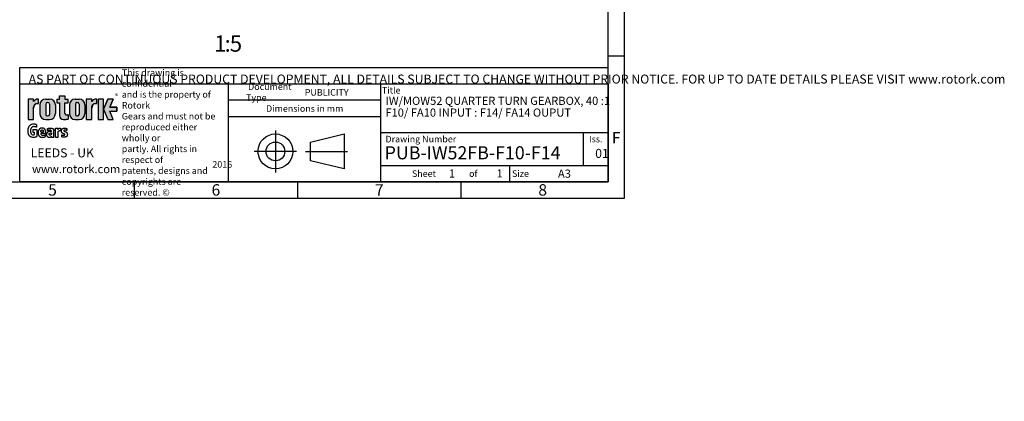
# Model space of a CAD drawing. Units: millimetres. Extents: x 11 to 530, y -59 to 292.
# Drawn here: x 229 to 530, y -57 to 60 of the extents above; entities that cross this region are included whole.
import ezdxf
from ezdxf.entities.mleader import LeaderData, LeaderLine
from ezdxf.enums import TextEntityAlignment as Align
from ezdxf.lldxf.tags import DXFTag
from ezdxf.math import Vec2, Vec3

# ---------------------------------------------------------------- set-up
doc = ezdxf.new("R2010")
doc.units = ezdxf.units.MM
doc.layers.add('Default', color=7, linetype='Continuous')
doc.styles.add('SEACAD_Arial', font='arial.ttf')
tags = doc.linetypes.add('CENTER2', pattern=[28.575000000000003, 19.05, -3.175, 3.175, -3.175]).pattern_tags.tags
tags[10:11] = [DXFTag(74, 4), DXFTag(75, 0), DXFTag(340, '0'), DXFTag(46, 0.0), DXFTag(50, 0.0), DXFTag(44, 0.0), DXFTag(45, 0.0)]
tags[8:9] = [DXFTag(74, 4), DXFTag(75, 0), DXFTag(340, '0'), DXFTag(46, 0.0), DXFTag(50, 0.0), DXFTag(44, 0.0), DXFTag(45, 0.0)]
tags[6:7] = [DXFTag(74, 4), DXFTag(75, 0), DXFTag(340, '0'), DXFTag(46, 0.0), DXFTag(50, 0.0), DXFTag(44, 0.0), DXFTag(45, 0.0)]
tags[4:5] = [DXFTag(74, 4), DXFTag(75, 0), DXFTag(340, '0'), DXFTag(46, 0.0), DXFTag(50, 0.0), DXFTag(44, 0.0), DXFTag(45, 0.0)]

# ---------------------------------------------------------------- blocks, each defined once
blk = doc.blocks.new('_DOT')
at = {"color": 0, "linetype": 'ByBlock', "lineweight": -2}
blk.add_line((-0.5, 0), (-1, 0), dxfattribs=at)
at = {"color": 0, "linetype": 'ByBlock', "const_width": 0.5}
blk.add_lwpolyline([(-0.25, 0, 1), (0.25, 0, 1)], format="xyb", close=True, dxfattribs=at)
blk = doc.blocks.new('A3_Frame_Publicity')
at = {"layer": 'Default', "color": 7, "linetype": 'Continuous'}
for p, q in [((400, 0), (400, 287)), ((395, 5), (395, 282)), ((400, 43.5), (395, 43.5)), ((215, 5), (215, 35)), ((215, 35), (395, 35)), ((5, 5), (395, 5)), ((250, 5), (250, 0)), ((300, 5), (300, 0)), ((350, 5), (350, 0)), ((0, 0), (400, 0))]:
    blk.add_line(p, q, dxfattribs=at)
at = {"layer": 'Default', "attachment_point": 5}
for s, insert, char_height, width in [('{\\fArial Narrow|b0||i0||c0|p34;\\C7;\\H3.5;\\W1.;F}', (397.5028709332, 18.5019137599), 3.5, 3), ('{\\fArial Narrow|b0||i0||c0|p34;\\C7;\\H2.5;\\W1.;A3}', (381.6619494389, 7.4928551274), 2.5, 9.9970627326), ('{\\fArial Narrow|b0||i0||c0|p34;\\C7;\\H3.5;\\W1.;5}', (225.0011511336, 2.5008141744), 3.5, 3), ('{\\fArial Narrow|b0||i0||c0|p34;\\C7;\\H3.5;\\W1.;6}', (275.0011511336, 2.5008141744), 3.5, 3), ('{\\fArial Narrow|b0||i0||c0|p34;\\C7;\\H3.5;\\W1.;7}', (325.0011511336, 2.5008141744), 3.5, 3), ('{\\fArial Narrow|b0||i0||c0|p34;\\C7;\\H3.5;\\W1.;8}', (375.009587062, 2.5008141744), 3.5, 9.9970627326)]:
    blk.add_mtext(s, dxfattribs=dict(at, insert=insert, char_height=char_height, width=width))
blk = doc.blocks.new('Disclaimer')
at = {"layer": 'Default', "color": 7, "linetype": 'Continuous'}
for p, q in [((0, 0), (0, 5)), ((0, 5), (180, 5))]:
    blk.add_line(p, q, dxfattribs=at)
ml = blk.add_multileader_mtext('Standard', dxfattribs=at)
ml.set_content('{\\pxsm0.9;\\fArial Narrow|b0||i0||c0|p34;\\W1.;AS PART OF CONTINUOUS PRODUCT DEVELOPMENT, ALL DETAILS SUBJECT TO CHANGE WITHOUT PRIOR NOTICE. FOR UP TO DATE DETAILS PLEASE VISIT www.rotork.com\\P}', color=256)
ml.set_leader_properties()
ml.set_arrow_properties(name='DOT')
ml.build(insert=Vec2(0, 0))
ml.multileader.update_dxf_attribs({"leader_type": 0, "dogleg_length": 0, "arrow_head_size": 2.75})
ctx = ml.context
ctx.base_point, ctx.char_height, ctx.arrow_head_size, ctx.landing_gap_size = Vec3(0.6941908799, 1.1832946465), 2.75, 2.75, 0.9625
ctx.mtext.insert = Vec3(2.6941908799, 2.8308171691)
blk = doc.blocks.new('title_block_publicity')
at = {"layer": 'Default', "linetype": 'Continuous'}
h = blk.add_hatch(color=7, dxfattribs=at)
edge = h.paths.add_edge_path()
edge.add_ellipse((-174.7437059938034, 22.51202262505225), major_axis=(5.383099975330664e-14, 1.43859639851744), ratio=0.7470588235293608, start_angle=0, end_angle=90.00000000000216)
edge.add_line((-175.8184221268135, 22.5120226250522), (-175.8184221268134, 19.07445088193714))
edge.add_line((-175.8184221268134, 19.07445088193714), (-177.5059221268134, 19.07445088193716))
edge.add_line((-177.5059221268134, 19.07445088193716), (-177.5059221268134, 25.34165378041929))
edge.add_line((-177.5059221268134, 25.34165378041929), (-175.8184221268134, 25.34165378041929))
edge.add_line((-175.8184221268134, 25.34165378041929), (-175.8184221268134, 24.53252868910863))
edge.add_arc((-174.4681141057502, 23.81036078768671), 1.531292992732588, 90, 151.8613641236014, ccw=False)
edge.add_line((-174.4681141057502, 25.34165378041929), (-174.2528907519563, 25.34165378041929))
edge.add_line((-174.2528907519563, 25.34165378041929), (-174.2528907519563, 23.95061902356968))
edge.add_line((-174.2528907519563, 23.95061902356968), (-174.7437059938034, 23.9506190235697))
h = blk.add_hatch(color=7, dxfattribs=at)
edge = h.paths.add_edge_path()
edge.add_arc((-170.8891407519563, 23.55701884771689), 1.78125, 0, 90.00000000000092)
edge.add_line((-170.8891407519563, 25.33826884771689), (-172.0966407519563, 25.33826884771691))
edge.add_arc((-172.0966407519563, 23.55701884771689), 1.78125, 90, 180)
edge.add_line((-173.8778907519563, 23.55701884771689), (-173.8778907519563, 20.85570088193717))
edge.add_arc((-172.0966407519563, 20.85570088193718), 1.78125, 180, 270)
edge.add_line((-172.0966407519563, 19.07445088193717), (-170.8891407519563, 19.07445088193716))
edge.add_arc((-170.8891407519563, 20.85570088193718), 1.78125, 270, 360)
edge.add_line((-169.1078907519563, 20.85570088193718), (-169.1078907519563, 23.5570188477169))
edge = h.paths.add_edge_path()
edge.add_line((-170.9360915671219, 20.65693639291898), (-170.9354131966776, 23.78125510646417))
edge.add_arc((-171.4178907519563, 23.78135986482704), 0.4824775780244153, 359.9875596037554, 450)
edge.add_line((-171.4178907519563, 24.26383744285146), (-171.5678907519563, 24.26383744285146))
edge.add_arc((-171.5678907519563, 23.78135986482704), 0.4824775780244153, 90, 180)
edge.add_line((-172.0503683299807, 23.78135986482704), (-172.0503683299808, 20.63135986482702))
edge.add_arc((-171.5678907519563, 20.63135986482702), 0.4824775780244153, 180, 270)
edge.add_line((-171.5678907519563, 20.14888228680261), (-171.4178907519563, 20.14888228680261))
edge.add_arc((-171.4178907519563, 20.63135986482702), 0.4824775780244153, 270, 363.0387201282174)
h = blk.add_hatch(color=7, dxfattribs=at)
edge = h.paths.add_edge_path()
edge.add_arc((-166.6579864423357, 20.30989188136416), 1.235440999426956, 180, 269.9999999999631)
edge.add_arc((-166.4607108815732, 25.88300188471469), 6.811408400932721, 268.3403376829533, 280.5442930918421)
edge.add_line((-165.214253207818, 19.18661273295284), (-165.214253207818, 20.57411273295276))
edge.add_arc((-166.4607108815727, 27.27050188471435), 6.811408400932379, 277.152857790878, 280.5442930918387, ccw=False)
edge.add_arc((-165.6471983838348, 22.04483870574664), 1.533126352420652, 260.7527490804617, 271.29403243339146, ccw=False)
edge.add_arc((-165.7885858186501, 20.93643140565072), 0.4181856403315436, 176.6071907992164, 255.4613194131075, ccw=False)
edge.add_line((-166.2060384896194, 20.96118008804181), (-166.2060384896195, 24.18569926255176))
edge.add_line((-166.2060384896195, 24.18569926255176), (-165.214253207818, 24.18569926255176))
edge.add_line((-165.214253207818, 24.18569926255176), (-165.2142532078181, 25.34165378041929))
edge.add_line((-165.2142532078181, 25.34165378041929), (-166.2060384896194, 25.34165378041929))
edge.add_line((-166.2060384896194, 25.34165378041929), (-166.2060384896194, 26.31820686505995))
edge.add_line((-166.2060384896194, 26.31820686505995), (-167.8934274417626, 26.31820686505995))
edge.add_line((-167.8934274417626, 26.31820686505995), (-167.8934274417626, 25.34165378041929))
edge.add_line((-167.8934274417626, 25.34165378041929), (-168.7328907519563, 25.34165378041929))
edge.add_line((-168.7328907519563, 25.34165378041929), (-168.7328907519563, 24.18569926255176))
edge.add_line((-168.7328907519563, 24.18569926255176), (-167.8934274417626, 24.18569926255176))
edge.add_line((-167.8934274417626, 24.18569926255176), (-167.8934274417626, 20.30989188136415))
h = blk.add_hatch(color=7, dxfattribs=at)
edge = h.paths.add_edge_path()
edge.add_arc((-161.850503207818, 23.55701884771689), 1.78125, 0, 90)
edge.add_line((-161.850503207818, 25.33826884771689), (-163.058003207818, 25.33826884771691))
edge.add_arc((-163.058003207818, 23.55701884771689), 1.78125, 90, 180)
edge.add_line((-164.839253207818, 23.55701884771689), (-164.839253207818, 20.85570088193717))
edge.add_arc((-163.058003207818, 20.85570088193718), 1.78125, 180, 270)
edge.add_line((-163.058003207818, 19.07445088193717), (-161.850503207818, 19.07445088193716))
edge.add_arc((-161.850503207818, 20.85570088193718), 1.78125, 270, 360)
edge.add_line((-160.069253207818, 20.85570088193718), (-160.069253207818, 23.5570188477169))
edge = h.paths.add_edge_path()
edge.add_line((-161.8974540229836, 20.65693639291845), (-161.8967756525393, 23.78125510646417))
edge.add_arc((-162.379253207818, 23.78135986482704), 0.4824775780244153, 359.9875596037554, 450)
edge.add_line((-162.379253207818, 24.26383744285146), (-162.529253207818, 24.26383744285146))
edge.add_arc((-162.529253207818, 23.78135986482704), 0.4824775780244153, 90, 180)
edge.add_line((-163.0117307858424, 23.78135986482704), (-163.0117307858424, 20.63135986482702))
edge.add_arc((-162.529253207818, 20.63135986482702), 0.4824775780244153, 180, 270)
edge.add_line((-162.529253207818, 20.14888228680261), (-162.379253207818, 20.14888228680261))
edge.add_arc((-162.379253207818, 20.63135986482702), 0.4824775780244153, 270, 363.0387201281235)
h = blk.add_hatch(color=7, dxfattribs=at)
edge = h.paths.add_edge_path()
edge.add_ellipse((-156.9304556563135, 22.51202262505225), major_axis=(-1.442201239496589e-14, 1.43859639851744), ratio=0.7470588235293608, start_angle=0, end_angle=90.0000000000002)
edge.add_line((-158.0051717893236, 22.51202262505223), (-158.0051717893236, 19.07445088193716))
edge.add_line((-158.0051717893236, 19.07445088193716), (-159.694253207818, 19.07445088193716))
edge.add_line((-159.694253207818, 19.07445088193716), (-159.694253207818, 25.34165378041928))
edge.add_line((-159.694253207818, 25.34165378041928), (-158.0051717893235, 25.34165378041926))
edge.add_line((-158.0051717893235, 25.34165378041926), (-158.0051717893235, 24.53252868910866))
edge.add_arc((-156.6548637682603, 23.81036078768671), 1.531292992732588, 90, 151.8613641235997, ccw=False)
edge.add_line((-156.6548637682603, 25.34165378041929), (-156.4396404144664, 25.34165378041929))
edge.add_line((-156.4396404144664, 25.34165378041929), (-156.4396404144664, 23.9506190235697))
edge.add_line((-156.4396404144664, 23.9506190235697), (-156.9304556563136, 23.9506190235697))
for points in [[(-154.3771404144664, 25.34165378041929), (-156.0646404144664, 25.34165378041926), (-156.0646404144665, 19.07445088193716), (-154.3771404144664, 19.07445088193714)], [(-152.5143915825615, 21.57930108170859), (-150.3016814407845, 21.57930108170859), (-150.3016814407844, 22.83680358064785), (-152.5143915825615, 22.83680358064788), (-151.4923572686852, 25.3416537804193), (-153.1071345407652, 25.34165378041929), (-154.3771404144664, 22.20805233117824), (-153.1071345407652, 19.07445088193719), (-151.4923572686852, 19.07445088193719)]]:
    blk.add_hatch(color=7, dxfattribs=at).paths.add_polyline_path(points)
at = {"color": 7, "linetype": 'Continuous'}
for p, q in [((-175.8184221268, 25.3416537804), (-177.5059221268, 25.3416537804)), ((-177.5059221268, 25.3416537804), (-177.5059221268, 19.0744508819)), ((-175.8184221268, 24.5325286891), (-175.8184221268, 25.3416537804)), ((-174.4681141058, 25.3416537804), (-174.252890752, 25.3416537804)), ((-174.252890752, 23.9506190236), (-174.252890752, 25.3416537804)), ((-172.096640752, 25.3382688477), (-170.889140752, 25.3382688477)), ((-171.567890752, 24.2638374429), (-171.417890752, 24.2638374429)), ((-168.732890752, 25.3416537804), (-167.8934274418, 25.3416537804)), ((-168.732890752, 25.3416537804), (-168.732890752, 24.1856992626)), ((-168.732890752, 24.1856992626), (-167.8934274418, 24.1856992626)), ((-167.8934274418, 25.3416537804), (-167.8934274418, 26.3182068651)), ((-167.8934274418, 26.3182068651), (-166.2060384896, 26.3182068651)), ((-167.8934274418, 24.1856992626), (-167.8934274418, 20.3098918814)), ((-166.2060384896, 26.3182068651), (-166.2060384896, 25.3416537804)), ((-166.2060384896, 25.3416537804), (-165.2142532078, 25.3416537804)), ((-166.2060384896, 24.1856992626), (-165.2142532078, 24.1856992626)), ((-166.2060384896, 20.9116827233), (-166.2060384896, 24.1856992626)), ((-165.2142532078, 24.1856992626), (-165.2142532078, 25.3416537804)), ((-163.0580032078, 25.3382688477), (-161.8505032078, 25.3382688477)), ((-162.5292532078, 24.2638374429), (-162.3792532078, 24.2638374429)), ((-158.0067532078, 25.3416537804), (-159.6942532078, 25.3416537804)), ((-159.6942532078, 25.3416537804), (-159.6942532078, 19.0744508819)), ((-158.0051717893, 24.5325286891), (-158.0051717893, 25.3416537804)), ((-156.6548637683, 25.3416537804), (-156.4396404145, 25.3416537804)), ((-156.4396404145, 23.9506190236), (-156.4396404145, 25.3416537804)), ((-154.3771404145, 25.3416537804), (-156.0646404145, 25.3416537804)), ((-156.0646404145, 25.3416537804), (-156.0646404145, 19.0744508819)), ((-154.3771404145, 22.2080523312), (-153.1071345408, 25.3416537804)), ((-154.3771404145, 19.0744508819), (-154.3771404145, 25.3416537804)), ((-151.4923572687, 25.3416537804), (-153.1071345408, 25.3416537804)), ((-151.4923572687, 25.3416537804), (-152.5143915826, 22.8368035806)), ((-175.8184221268, 19.0744508819), (-175.8184221268, 22.5120226251)), ((-174.7437059938, 23.9506190236), (-174.252890752, 23.9506190236)), ((-173.877890752, 23.5570188477), (-173.877890752, 20.8557008819)), ((-172.05036833, 23.7813598648), (-172.05036833, 20.6313598648)), ((-170.9354131739, 23.7813598648), (-170.936099658, 20.6196726606)), ((-169.107890752, 23.5570188477), (-169.107890752, 20.8557008819)), ((-164.8392532078, 23.5570188477), (-164.8392532078, 20.8557008819)), ((-163.0117307858, 23.7813598648), (-163.0117307858, 20.6313598648)), ((-161.8967756298, 23.7813598648), (-161.8974621139, 20.6196726606)), ((-160.0692532078, 23.5570188477), (-160.0692532078, 20.8557008819)), ((-158.0051717893, 19.0744508819), (-158.0051717893, 22.5120226251)), ((-156.9304556563, 23.9506190236), (-156.4396404145, 23.9506190236)), ((-154.3771404145, 22.2080523312), (-153.1071345408, 19.0744508819)), ((-152.5143915826, 22.8368035806), (-150.3016814408, 22.8368035806)), ((-152.5143915826, 21.5793010817), (-150.3016814408, 21.5793010817)), ((-152.5143915826, 21.5793010817), (-150.3016814408, 21.5793010817)), ((-151.4923572687, 19.0744508819), (-152.5143915826, 21.5793010817)), ((-150.3016814408, 22.8368035806), (-150.3016814408, 21.5793010817)), ((-177.5059221268, 19.0744508819), (-175.8184221268, 19.0744508819)), ((-172.096640752, 19.0744508819), (-170.889140752, 19.0744508819)), ((-171.567890752, 20.1488822868), (-171.417890752, 20.1488822868)), ((-165.2142532078, 20.574112733), (-165.2142532078, 19.1845589309)), ((-163.0580032078, 19.0744508819), (-161.8505032078, 19.0744508819)), ((-162.5292532078, 20.1488822868), (-162.3792532078, 20.1488822868)), ((-159.6942532078, 19.0744508819), (-158.0067532078, 19.0744508819)), ((-156.0646404145, 19.0744508819), (-154.3771404145, 19.0744508819)), ((-153.1071345408, 19.0744508819), (-151.4923572687, 19.0744508819))]:
    blk.add_line(p, q, dxfattribs=at)
for centre, radius, start, end in [((-174.4681141058, 23.8103607877), 1.531292992732588, 90, 151.8613641236), ((-172.096640752, 23.5570188477), 1.78125, 90, 180), ((-171.567890752, 23.7813598648), 0.4824775780244153, 90, 180), ((-171.417890752, 23.7813598648), 0.4824775780244153, 0, 90), ((-170.889140752, 23.5570188477), 1.78125, 0, 90), ((-163.0580032078, 23.5570188477), 1.78125, 90, 180), ((-162.5292532078, 23.7813598648), 0.4824775780244153, 90, 180), ((-162.3792532078, 23.7813598648), 0.4824775780244153, 0, 90), ((-161.8505032078, 23.5570188477), 1.78125, 0, 90), ((-156.6548637683, 23.8103607877), 1.531292992732588, 90, 151.8613641236), ((-172.096640752, 20.8557008819), 1.78125, 180, 270), ((-171.567890752, 20.6313598648), 0.4824775780244153, 180, 270), ((-171.417890752, 20.6313598648), 0.4824775780244153, 270, 0), ((-170.889140752, 20.8557008819), 1.78125, 270, 0), ((-166.6579864423, 20.3098918814), 1.235440999426956, 180, 270), ((-166.4607108816, 25.8830018847), 6.811408400932721, 268.340337683, 280.5442930918), ((-165.7885858187, 20.9364314057), 0.4181856403315436, 176.6071907992, 255.4613194131), ((-165.6471983838, 22.0448387057), 1.533126352420481, 260.7527490805, 271.2940324334), ((-166.4607108816, 27.2705018847), 6.811408400932721, 277.1528577909, 280.5442930918), ((-163.0580032078, 20.8557008819), 1.78125, 180, 270), ((-162.5292532078, 20.6313598648), 0.4824775780244153, 180, 270), ((-162.3792532078, 20.6313598648), 0.4824775780244153, 270, 0), ((-161.8505032078, 20.8557008819), 1.78125, 270, 0)]:
    blk.add_arc(centre, radius, start, end, dxfattribs=at)
for centre, major_axis, start_param, end_param in [((-174.7437059938, 22.5120226251), (5.383099975330664e-14, 1.43859639851744), 5.01e-14, 1.570796326794925), ((-156.9304556563, 22.5120226251), (-1.442201239496589e-14, 1.43859639851744), 3.95e-14, 1.570796326794889)]:
    blk.add_ellipse(centre, major_axis=major_axis, ratio=0.7470588235, start_param=start_param, end_param=end_param, dxfattribs=at)
at = {"layer": 'Default', "color": 7, "linetype": 'Continuous'}
for p, q in [((-180, 0), (-180, 30)), ((-180, 30), (0, 30)), ((-116.1127221686, 0), (-116.1127221686, 30)), ((-69.5652927899, 0), (-69.5652927899, 30)), ((0, 30), (0, 0)), ((-69.5652927899, 25), (-116.1127221686, 25)), ((-69.5652927899, 19.8588133286), (-116.1127221686, 19.8588133286)), ((-176.0530155641, 15.9615760048), (-174.7895759118, 15.9615760048)), ((-176.0530155641, 15.9615760048), (-176.0530155641, 15.2298265042)), ((-176.0530155641, 15.2298265042), (-175.5883026111, 15.2298265042)), ((-175.5883026111, 15.2298265042), (-175.5863925304, 14.4592584019)), ((-174.8564397761, 17.4198194856), (-174.8761195204, 16.7137793784)), ((-174.7895759118, 15.9615760048), (-174.7913163466, 13.8805757479)), ((-173.5985492521, 15.2984446914), (-172.8112336759, 15.2984446914)), ((-171.5344124274, 15.6278677564), (-171.5472138217, 16.2651548165)), ((-169.5619345284, 13.6435122068), (-169.5619345284, 15.7341492371)), ((-169.099472197, 16.4183250931), (-168.3674142978, 16.4183250931)), ((-169.099472197, 13.6435122068), (-169.099472197, 16.4183250931)), ((-168.3674142978, 16.4183250931), (-168.3674142978, 15.995170238)), ((-168.2404678413, 13.6435122068), (-168.2404678413, 15.3562064069)), ((-167.5117902302, 16.438680548), (-167.5117902302, 15.6118808733)), ((-165.5872455719, 16.3046724638), (-165.6161597117, 15.6994252444)), ((-172.076493367, 14.7632702027), (-173.5985492521, 14.7632702027)), ((-172.1994570783, 14.4475279536), (-172.2072684273, 13.7629526332)), ((-170.2913795386, 13.6435122068), (-170.2913795386, 13.9398028869)), ((-170.2913795386, 13.6435122068), (-169.5619345284, 13.6435122068)), ((-169.0571567115, 13.6435122068), (-168.2404678413, 13.6435122068)), ((-167.248807963, 14.4062407782), (-167.2776535553, 13.7966372605)), ((-91.0823766829, 12.1740566617), (-80.7940590826, 14.6344259561)), ((-91.0823766829, 6.4090826841), (-91.0823766829, 12.1740566617)), ((-80.7940590826, 14.6344259561), (-80.7940590826, 3.9487133897)), ((0, 15), (-69.5652927899, 15)), ((-7.5, 5), (-7.5, 15)), ((-80.7940590826, 3.9487133897), (-91.0823766829, 6.4090826841)), ((-69.5652927899, 5), (0, 5)), ((-30, 0), (-30, 5)), ((0, 0), (-180, 0))]:
    blk.add_line(p, q, dxfattribs=at)
at = {"layer": 'Default', "color": 7, "linetype": 'CENTER2'}
for p, q in [((-101.782190361, 15.7302551653), (-101.782190361, 2.8528841805)), ((-95.2993416061, 9.2915696729), (-108.265039116, 9.2915696729)), ((-92.537443229, 9.2915696729), (-79.7182507757, 9.2915696729))]:
    blk.add_line(p, q, dxfattribs=at)
at = {"layer": 'Default', "color": 7, "linetype": 'Continuous'}
for points in [[(-175.8184221268, 22.5120226251), (-175.8004801369, 22.7737940169), (-175.7429644812, 23.0415623485), (-175.643238573, 23.2992366055), (-175.5036450593, 23.5292638938), (-175.3318011439, 23.7161213531), (-175.2373173028, 23.7899047981), (-175.1393033166, 23.8496127263), (-174.9392646218, 23.9266021867), (-174.7437059938, 23.9506190236), (-174.7437059938, 23.9506190236), (-174.252890752, 23.9506190236), (-174.252890752, 25.3416537804), (-174.4681141058, 25.3416537804, 0.2766732169), (-175.8184221268, 24.5325286891), (-175.8184221268, 25.3416537804), (-177.5059221268, 25.3416537804), (-177.5059221268, 19.0744508819), (-175.8184221268, 19.0744508819), (-175.8184221268, 22.5120226251, 0.2766732169)], [(-158.0051717893, 22.5120226251), (-157.9872297994, 22.7737940169), (-157.9297141437, 23.0415623485), (-157.8299882355, 23.2992366055), (-157.6903947218, 23.5292638938), (-157.5185508064, 23.7161213531), (-157.4240669653, 23.7899047981), (-157.3260529792, 23.8496127263), (-157.1260142844, 23.9266021867), (-156.9304556563, 23.9506190236), (-156.9304556563, 23.9506190236), (-156.4396404145, 23.9506190236), (-156.4396404145, 25.3416537804), (-156.6548637683, 25.3416537804, 0.2766732169), (-158.0051717893, 24.5325286891), (-158.0051717893, 25.3416537804), (-159.6942532078, 25.3416537804), (-159.6942532078, 19.0744508819), (-158.0051717893, 19.0744508819), (-158.0051717893, 22.5120226251, 0.2766732169)]]:
    blk.add_lwpolyline(points, format="xyb", close=True, dxfattribs=at)
at = {"layer": 'Default', "color": 7, "linetype": 'Continuous', "const_width": 0.00013}
for points in [[(-169.107890752, 23.5570188477, 0.4142135624), (-170.889140752, 25.3382688477), (-172.096640752, 25.3382688477, 0.4142135624), (-173.877890752, 23.5570188477), (-173.877890752, 20.8557008819, 0.4142135624), (-172.096640752, 19.0744508819), (-170.889140752, 19.0744508819, 0.4142135624), (-169.107890752, 20.8557008819), (-169.107890752, 23.5570188477)], [(-170.9360915671, 20.6569363929, -0.4298340543), (-171.417890752, 20.1488822868), (-171.567890752, 20.1488822868, -0.4142135624), (-172.05036833, 20.6313598648), (-172.05036833, 23.7813598648, -0.4142135624), (-171.567890752, 24.2638374429), (-171.417890752, 24.2638374429, -0.4143407575), (-170.9354132194, 23.7811503481), (-170.9360915671, 20.6569363929)], [(-167.8934274418, 20.3098918814, 0.4142135624), (-166.6579864423, 19.0744508819, 0.0533001887), (-165.2142532078, 19.186612733), (-165.2142532078, 20.574112733, -0.0147990083), (-165.6125754747, 20.5121033513, -0.0460274878), (-165.8935644432, 20.5316367439, -0.3583183192), (-166.2060384896, 20.961180088), (-166.2060384896, 24.1856992626), (-165.2142532078, 24.1856992626), (-165.2142532078, 25.3416537804), (-166.2060384896, 25.3416537804), (-166.2060384896, 26.3182068651), (-167.8934274418, 26.3182068651), (-167.8934274418, 25.3416537804), (-168.732890752, 25.3416537804), (-168.732890752, 24.1856992626), (-167.8934274418, 24.1856992626), (-167.8934274418, 20.3098918814)], [(-160.0692532078, 23.5570188477, 0.4142135624), (-161.8505032078, 25.3382688477), (-163.0580032078, 25.3382688477, 0.4142135624), (-164.8392532078, 23.5570188477), (-164.8392532078, 20.8557008819, 0.4142135624), (-163.0580032078, 19.0744508819), (-161.8505032078, 19.0744508819, 0.4142135624), (-160.0692532078, 20.8557008819), (-160.0692532078, 23.5570188477)], [(-161.897454023, 20.6569363929, -0.4298340543), (-162.3792532078, 20.1488822868), (-162.5292532078, 20.1488822868, -0.4142135624), (-163.0117307858, 20.6313598648), (-163.0117307858, 23.7813598648, -0.4142135624), (-162.5292532078, 24.2638374429), (-162.3792532078, 24.2638374429, -0.4143407575), (-161.8967756753, 23.7811503481), (-161.897454023, 20.6569363929)]]:
    blk.add_lwpolyline(points, format="xyb", close=True, dxfattribs=at)
at = {"layer": 'Default', "color": 7, "linetype": 'Continuous'}
for points in [[(-154.3771404145, 25.3416537804), (-156.0646404145, 25.3416537804), (-156.0646404145, 19.0744508819), (-154.3771404145, 19.0744508819), (-154.3771404145, 25.3416537804)], [(-152.5143915826, 21.5793010817), (-150.3016814408, 21.5793010817), (-150.3016814408, 22.8368035806), (-152.5143915826, 22.8368035806), (-151.4923572687, 25.3416537804), (-153.1071345408, 25.3416537804), (-154.3771404145, 22.2080523312), (-153.1071345408, 19.0744508819), (-151.4923572687, 19.0744508819), (-152.5143915826, 21.5793010817)]]:
    blk.add_lwpolyline(points, close=True, dxfattribs=at)
for radius in [5.342856283202465, 2.882486988778257]:
    blk.add_circle((-101.782190361, 9.2915696729), radius, dxfattribs=at)
for points, knots in [([(-174.856439776082, 17.41981948564622), (-174.97362809807, 17.47666120639756), (-175.1998051785214, 17.55547156879121), (-175.3890861821087, 17.59770584164393), (-175.7762536658203, 17.66795892576431), (-176.3636717578323, 17.5518622100243), (-176.6229877656052, 17.44947218113382), (-176.7422268613759, 17.38588699099516), (-176.9219974422848, 17.26333525377516), (-177.0996183583944, 17.09541686786894), (-177.2972361564168, 16.84640930651777), (-177.3719613855949, 16.68455793313777), (-177.4582207082623, 16.42913599969774), (-177.568147757911, 16.12793286404478), (-177.6058683947344, 15.59046757577157), (-177.5471024337399, 15.0986207460604), (-177.4482390616478, 14.72877850788184), (-177.3532368174579, 14.42300285587105), (-177.273818855996, 14.32271771474603), (-177.1042288506415, 14.09620307278009), (-176.9456721749161, 13.96099121921437), (-176.8090204053647, 13.84735006076753), (-176.6642121360656, 13.7859084834574), (-176.3037902320287, 13.64959785122405), (-175.7154372350534, 13.63116730987797), (-175.2676403356916, 13.67472821025934), (-175.0162202539627, 13.78193092931769), (-174.8976229507962, 13.8231270646454), (-174.7913163466393, 13.88057574785948)], [0, 0, 0, 0, 0.0191576857917881, 0.0533971447594106, 0.1138772742654149, 0.1803706939460574, 0.206264772070759, 0.240510697305182, 0.2704280478768339, 0.2929322295226058, 0.3159101314649009, 0.3618708188098817, 0.3865715736013211, 0.4135986820882857, 0.4999290021922927, 0.5736358033339956, 0.605849898476739, 0.6310382466224385, 0.6783672523795704, 0.7008766296572367, 0.7243329295224292, 0.751940446140928, 0.7712215379206857, 0.7975154290425459, 0.8755280129525037, 0.948269496864778, 0.9819639762039957, 1, 1, 1, 1]), ([(-174.8761195078673, 16.71377937930253), (-174.9916247967111, 16.73916691616612), (-175.1907799932992, 16.80039723417963), (-175.4251192848998, 16.86364273666542), (-175.7354815999641, 16.90937538072833), (-176.0341042467231, 16.84974340252374), (-176.368954227067, 16.71620425139963), (-176.5822757056511, 16.38932559986555), (-176.6553975101985, 16.19030572251434), (-176.7206102708315, 15.94307338662231), (-176.7729265524626, 15.59676177539697), (-176.7055968262138, 15.23293576281691), (-176.6499270617009, 15.00382784046817), (-176.5604388819313, 14.79207828011144), (-176.478472582509, 14.65407240006373), (-176.3445080741733, 14.50778533339585), (-176.2031004029168, 14.42178317584051), (-175.8542690545013, 14.34921963713515), (-175.660319699409, 14.39854192079234), (-175.6061215221126, 14.4351213269643), (-175.5863925304197, 14.4592584019147)], [0, 0, 0, 0, 0.0299652869521525, 0.0951456418997575, 0.1446713627685157, 0.1941970836372708, 0.2944790252471003, 0.3694974920955847, 0.4156997548562563, 0.4687642157695842, 0.5535816763424176, 0.6392352541612676, 0.700434605632197, 0.734676249619117, 0.7905875696221351, 0.8114143214976425, 0.8805685173599551, 0.9327085646884099, 0.9817765921089322, 1, 1, 1, 1]), ([(-172.0764933670326, 14.76327020274381), (-172.0746908487873, 14.85317323925543), (-172.0698561740315, 15.03758840827637), (-172.0767418121951, 15.28028989620134), (-172.1062819648177, 15.48786780265511), (-172.1367817538046, 15.62621658904084), (-172.1791141848603, 15.7773360705553), (-172.244167669098, 15.91943745448621), (-172.3219616018897, 16.02185131375194), (-172.3917990686029, 16.11665747636485), (-172.4780313291742, 16.21345217735707), (-172.5634933979618, 16.28709639490183), (-172.6607451107746, 16.33559206728825), (-172.8727464258237, 16.41952188705271), (-173.1997465030312, 16.44841636958148), (-173.5754065435243, 16.42019751740271), (-173.813793405878, 16.29870169839981), (-173.9113071953603, 16.21747557348187), (-174.0025671749968, 16.13013511451962), (-174.0583498302221, 16.06119277954053), (-174.1709941788716, 15.93438118048709), (-174.231521661247, 15.81021271020054), (-174.2747499825937, 15.71196610928988), (-174.3366355339811, 15.57147259331802), (-174.377547143244, 15.36975074924085), (-174.3966460888529, 15.21719188398171), (-174.4136982381108, 15.02547067974946), (-174.3932619941336, 14.68057850045287), (-174.3236119335095, 14.46474110576678), (-174.2947951796973, 14.34075932292268), (-174.2383659003145, 14.23095235868663), (-174.1850622870671, 14.13940378253553), (-174.1309272713214, 14.05114214106241), (-174.0345504187374, 13.95552014502889), (-173.9594271239484, 13.89191254479327), (-173.8403617611826, 13.81285930517424), (-173.7174630346982, 13.74278341909595), (-173.5798023812081, 13.6994032332706), (-173.2938857496125, 13.63999586707585), (-172.9113879353126, 13.60945208292744), (-172.6441626151478, 13.64906277931975), (-172.4265887524393, 13.70926483232465), (-172.3018390217622, 13.7404152763491), (-172.2413097079344, 13.76642359887632), (-172.2072684273193, 13.78685199968244)], [0, 0, 0, 0, 0.0371766162388497, 0.0792665892054594, 0.0977768756314639, 0.117750454788808, 0.1345664892154138, 0.1600234392038755, 0.1729665482107658, 0.1868481250934955, 0.2002063794745124, 0.223057763957308, 0.2393081596692372, 0.2550144010562208, 0.3130547281072565, 0.3753828861687296, 0.3940129462859707, 0.4187610535170447, 0.430038679184215, 0.4415601975818911, 0.4622449431918818, 0.4816172499924831, 0.4927095764739444, 0.5152132215948683, 0.5425968816088701, 0.5748682252680762, 0.5996877204376937, 0.6444246400497133, 0.6666064237131697, 0.680951693973517, 0.7006749790186193, 0.7123108506355914, 0.7275670606160082, 0.7438187278074225, 0.75853031924328, 0.7765029173254818, 0.7927196158541264, 0.8188226256584187, 0.8336255793835401, 0.8771701936370668, 0.9447229529798211, 0.9668345110919547, 0.9823672912021985, 1, 1, 1, 1]), ([(-173.5985492521138, 15.29844469136913), (-173.5927639075411, 15.41215562115691), (-173.5545915259073, 15.58747430572161), (-173.4611932946094, 15.76091551832266), (-173.3569016212399, 15.85407896325714), (-173.1759702191314, 15.91126374674055), (-173.0511064855995, 15.8812421973313), (-172.921489292912, 15.77490171217165), (-172.8226392163029, 15.51708020905886), (-172.8231187809275, 15.42019280990475), (-172.8112336759098, 15.29844469136912)], [0, 0, 0, 0, 0.1947592854812082, 0.31474437821458, 0.4180310868116828, 0.5107200829661548, 0.6305361825273043, 0.6967691480617555, 0.7582421849205999, 1, 1, 1, 1]), ([(-170.3574435649231, 15.42951729863068), (-170.4934675217981, 15.42787863745525), (-170.6534098950517, 15.42855811291922), (-170.8958578284362, 15.41880776092054), (-171.0802325835345, 15.37921447734791), (-171.2394508010024, 15.33661761252745), (-171.3410289986066, 15.29357053238739), (-171.4637405841181, 15.23204311858921), (-171.549935818753, 15.17269735329299), (-171.623878574597, 15.08058568176061), (-171.7000759582749, 14.96463071605161), (-171.8027976029395, 14.76092489240276), (-171.8240518297771, 14.41708829179539), (-171.8039314494636, 14.1851787383473), (-171.7384067559608, 14.01799203762696), (-171.685843338522, 13.93553909187974), (-171.6256569120638, 13.87036751262434), (-171.5490554051852, 13.80222010428741), (-171.4294900582432, 13.7241944902671), (-171.3021358823884, 13.65185027462608), (-170.9889586315386, 13.62938567186807), (-170.7362032343939, 13.65055323892372), (-170.6309084607715, 13.70861929894523), (-170.5517667243499, 13.74017139965224), (-170.484230065635, 13.77744561681277), (-170.4047902098185, 13.82842780854166), (-170.348924999025, 13.86813752818799), (-170.2913795149918, 13.93980291667968)], [0, 0, 0, 0, 0.0909491175835691, 0.1280575415236314, 0.1937525155044632, 0.2112297314918435, 0.2478952008116878, 0.2753271700042214, 0.3049085367668734, 0.3335069616801838, 0.3555750433356665, 0.4014062610503449, 0.4802057938749074, 0.5784847957509754, 0.5981262746216574, 0.6262687592090087, 0.6439525078116346, 0.6668978065223123, 0.6946750523262963, 0.7351024961166805, 0.8059436545924458, 0.8742980356556174, 0.905405049425523, 0.9252990883678315, 0.9355826293172154, 0.9615876890379902, 1, 1, 1, 1]), ([(-171.5472138216717, 16.26515481651488), (-171.5245183937612, 16.27685513493079), (-171.484172130238, 16.29578632618975), (-171.4001068231087, 16.32942260987064), (-171.2874688206892, 16.36536166009143), (-171.1759212144795, 16.3975534459168), (-170.9981471190487, 16.42544909289484), (-170.6620984059799, 16.44574755008896), (-170.3647923738638, 16.4309655804297), (-170.1782701518545, 16.39597104068956), (-170.0723524398237, 16.35381722333861), (-169.9946869651951, 16.32442996596865), (-169.9183057606536, 16.286299939922), (-169.8470574098721, 16.24037758665606), (-169.7851760609826, 16.18780353906511), (-169.7018333265076, 16.08887888755213), (-169.6157388212192, 15.93857586061788), (-169.5641330761687, 15.78395391239494), (-169.5619345284102, 15.73414923705886)], [0, 0, 0, 0, 0.0245266515053692, 0.0630559871394904, 0.1081232218267297, 0.152660281163101, 0.1894227007993245, 0.3642922521064253, 0.5677654773067526, 0.5996373710346435, 0.6491806024567829, 0.6861706579833131, 0.7206061479092847, 0.7441447040152256, 0.7736830361048066, 0.8301410875143553, 0.9200833089278359, 1, 1, 1, 1]), ([(-170.3574435649231, 15.42951729863068), (-170.3591943475664, 15.48340387831994), (-170.3570285159637, 15.60622159031869), (-170.378030406351, 15.64404419124462), (-170.4094032255475, 15.71934221383457), (-170.484352540921, 15.77786187718722), (-170.6015686952172, 15.8299099792251), (-170.7910609494419, 15.83801640552742), (-171.0097639274917, 15.82663745031059), (-171.157896202916, 15.78480303195314), (-171.2493854425381, 15.75489799759483), (-171.3441435006925, 15.71345648830873), (-171.424184898694, 15.67722938627848), (-171.4994142249209, 15.64337417668579), (-171.534412427418, 15.62786775643663)], [0, 0, 0, 0, 0.0858119462871637, 0.1420485372611097, 0.1979656550937639, 0.2576385715811699, 0.3102831989164344, 0.4877669712630579, 0.6703402465738083, 0.7432323761238285, 0.8153552897442669, 0.8609951598232447, 0.9211744697751455, 1, 1, 1, 1]), ([(-168.3674142977884, 15.99517023802911), (-168.3599585885254, 16.01640057137655), (-168.3375478510381, 16.05895869710549), (-168.3068943292733, 16.12271769839916), (-168.2541415400364, 16.19049230562644), (-168.2213306839168, 16.22604350263812), (-168.1748353099374, 16.27669310332274), (-168.1026903652881, 16.34505246422337), (-168.0023294604211, 16.40112773564125), (-167.8364788834826, 16.44599938404579), (-167.6890370104674, 16.45817522867989), (-167.5702838468433, 16.44983461977298), (-167.5117902301544, 16.438680548021)], [0, 0, 0, 0, 0.0902837996856249, 0.180503748156506, 0.226172134137571, 0.2693033875641279, 0.3238664862627303, 0.3687170771141975, 0.4575167165218101, 0.6141011712133705, 0.8441593880196607, 1, 1, 1, 1]), ([(-168.2404678412702, 15.35620640688766), (-168.2323123689688, 15.38812198253159), (-168.2052100388845, 15.45123302344336), (-168.1401451374128, 15.53415467092287), (-168.0979754191956, 15.57260145789393), (-168.0288033250244, 15.62926070948298), (-167.9413274515441, 15.6774976571212), (-167.8024791606429, 15.70502656313648), (-167.6508500986397, 15.66640921600396), (-167.5812103451621, 15.6427803718582), (-167.5117902301544, 15.61188087327393)], [0, 0, 0, 0, 0.1233889702671006, 0.194653647927079, 0.2988985015730042, 0.362951940035683, 0.470340558613867, 0.6288699772100264, 0.7698504795553136, 1, 1, 1, 1]), ([(-167.2488079630001, 14.40624077821472), (-167.2195372656216, 14.39767595210583), (-167.177740101984, 14.37627541058619), (-167.0866260076157, 14.3354379944187), (-167.0223049862654, 14.31073169595451), (-166.9230561940587, 14.27401937490771), (-166.86575748304, 14.2544034361938), (-166.6168123904458, 14.21082589610782), (-166.4447527714542, 14.23476788862546), (-166.3488846654845, 14.27522756012517), (-166.2586925954598, 14.36073606677281), (-166.227043592524, 14.45129329378524), (-166.2486204465907, 14.57199749998482), (-166.3545491502031, 14.5986410816047), (-166.477102104993, 14.64556109285169), (-166.6192345392325, 14.70121194664769), (-166.7378780005083, 14.74433197733923), (-166.849496354295, 14.7937983223247), (-166.9561810181271, 14.85369691357126), (-167.028159629186, 14.9185937797793), (-167.1093892658567, 15.00108486171903), (-167.1776286076026, 15.10821244923732), (-167.248985403747, 15.26706828902199), (-167.3266778989872, 15.55226475155719), (-167.3101471475954, 15.72782347086535), (-167.2549904748254, 15.89533224399041), (-167.1857825346642, 16.02663823242153), (-167.0865395363182, 16.18186322594966), (-166.9980189666173, 16.24183773515389), (-166.8521622792101, 16.33114237073095), (-166.5149042330772, 16.45387040049642), (-165.8600654114156, 16.43565162492602), (-165.6452596317427, 16.3313593746), (-165.5872455719455, 16.30467246382253)], [0, 0, 0, 0, 0.0237666951815208, 0.0402567237817181, 0.05639445479979, 0.0799333489237529, 0.1176727553288579, 0.1347092071542238, 0.1674597400408825, 0.191864005040614, 0.2011971785693226, 0.2197718933477097, 0.2417971391269754, 0.2695777088597532, 0.2939819738594848, 0.3198673204823575, 0.3542534993406458, 0.3710333678489305, 0.3900834254487341, 0.4159345367820613, 0.4442407327271235, 0.46217224468608, 0.5015397283747719, 0.5359989928591452, 0.5844438313095852, 0.6228895966502322, 0.6666492248297899, 0.6811810480488042, 0.7149151940771091, 0.748803817611541, 0.787747713982585, 0.9716274781445691, 1, 1, 1, 1]), ([(-165.6161597116988, 15.69942524436686), (-165.65026771678, 15.70264394291674), (-165.7303317342798, 15.72697235945746), (-165.8133283041073, 15.76250425156438), (-165.9143707694186, 15.79597472180232), (-165.9994887875906, 15.81664009051094), (-166.1255998820685, 15.84479180328261), (-166.2780841848077, 15.86107758375664), (-166.4504912263552, 15.7967200452082), (-166.5296790421616, 15.72384321548628), (-166.5331850510453, 15.63225132855015), (-166.4919412341433, 15.5534534615643), (-166.3902602158895, 15.47506757495586), (-166.2575119954805, 15.40539439911047), (-166.107080007921, 15.33810265497713), (-165.9643141350142, 15.27588048878261), (-165.8319300438394, 15.21798527835298), (-165.741768625841, 15.17061443611956), (-165.6210094865337, 15.05303491082718), (-165.5358059869822, 14.92827584147052), (-165.5271736200581, 14.86105531973429), (-165.4669756037229, 14.68534375379059), (-165.4429708999172, 14.49224029224346), (-165.4786178482139, 14.26511854894181), (-165.5236787135162, 14.08678157186725), (-165.5665059622179, 13.97764960066327), (-165.6424997297417, 13.89742311833329), (-165.725661619984, 13.83356677170149), (-165.8108154725025, 13.7856051993109), (-165.9281262372877, 13.74217639197353), (-166.1156443618048, 13.66838934449789), (-166.4793812525156, 13.63463137014018), (-166.8539660232622, 13.65903962982989), (-167.0714583022372, 13.71815299056137), (-167.1763149134932, 13.75206955115538), (-167.2807592793814, 13.80388394999349)], [0, 0, 0, 0, 0.023289042565761, 0.0383092188914438, 0.0610352686963049, 0.0781867944619393, 0.1053488946276788, 0.1572344455390147, 0.1695193244631331, 0.188549239244036, 0.1997054350335918, 0.2162550790699558, 0.2417204569137195, 0.2721871419067007, 0.3008538890707042, 0.3384782021400575, 0.3654652187383504, 0.3976766569235812, 0.4204992800762671, 0.428474125341009, 0.4623305481779355, 0.4873266670707915, 0.546921001881777, 0.6027193163021188, 0.6136700917461663, 0.6459865086369376, 0.6681468756079891, 0.6868063592299174, 0.7013618974384821, 0.7183152082828499, 0.7590340607294721, 0.834763512864377, 0.9398261585092639, 0.975044239199368, 1, 1, 1, 1]), ([(-173.5985492521138, 14.76327020274381), (-173.5905179090777, 14.71134046151196), (-173.5752934180924, 14.65220850535651), (-173.5479931032703, 14.58493163774861), (-173.5233215797646, 14.51574442148044), (-173.475054101395, 14.44979243778539), (-173.4110387541591, 14.3881511362165), (-173.3574913735637, 14.32325319120122), (-173.2298753862387, 14.27136095640494), (-173.1073619291911, 14.24887216661497), (-172.9538994558195, 14.23800566118668), (-172.7759882862092, 14.24581770046196), (-172.6524675553627, 14.26917531697876), (-172.5612893307939, 14.29431427628243), (-172.4893549290598, 14.31912816612108), (-172.4106196849154, 14.35376660190471), (-172.2707324769757, 14.41905365964955), (-172.2296068766885, 14.43817332374687), (-172.1993926917853, 14.44754793789554)], [0, 0, 0, 0, 0.048134449517472, 0.1068851608772251, 0.1656358722369741, 0.1977414098165661, 0.24936369094716, 0.3048017960788202, 0.3731919770967533, 0.4337186086956025, 0.5230251963481577, 0.6294894549055325, 0.7221327387774289, 0.7602695928443932, 0.7935324559233873, 0.844099787991537, 0.8877842788292507, 1, 1, 1, 1]), ([(-170.3574637388328, 14.96690639448258), (-170.4279633444248, 14.96658645836042), (-170.516101509752, 14.96733228363906), (-170.6334661229257, 14.96962899719887), (-170.7165989441543, 14.94068203728409), (-170.7727527303834, 14.92154365229853), (-170.8412476437782, 14.88535955314623), (-170.9169778884438, 14.8421567885064), (-170.9808490080671, 14.78506742170857), (-171.042117652986, 14.7148548464024), (-171.0754431374541, 14.62221643787236), (-171.0916579722841, 14.5325669289461), (-171.0698024802633, 14.43554634693755), (-171.0267480642748, 14.36124328497518), (-170.9571837830048, 14.28026269964506), (-170.8390639250107, 14.23389156618581), (-170.6741336230311, 14.22832246263945), (-170.5995549626708, 14.24652277878671), (-170.5329986550288, 14.29377709229539), (-170.5013224957508, 14.31778945830932), (-170.4333867938427, 14.39326071070413), (-170.3995775178669, 14.45485829092614), (-170.3911590728157, 14.47119318107447), (-170.3507217600978, 14.57147545351416), (-170.3584469815363, 14.73505089768518), (-170.357367919075, 14.86977279839061), (-170.3574637388328, 14.96690639448258)], [0, 0, 0, 0, 0.081997135728086, 0.1229957035921319, 0.1438109584130206, 0.1819176953632336, 0.2097930466666997, 0.2412712184713602, 0.2824286814451076, 0.3109978568775591, 0.355945510284138, 0.3905828075905116, 0.4374465709729793, 0.4684772337534176, 0.5045906093496333, 0.5574568579812186, 0.5936390210218567, 0.6652260493085125, 0.6885748801901725, 0.7136688901212348, 0.7327548563421188, 0.7719710276010396, 0.8104107226556353, 0.8320603794392412, 0.9022310052065469, 1, 1, 1, 1])]:
    blk.add_open_spline(points, degree=3, knots=knots, dxfattribs=at)
at = {"layer": 'Default'}
for s, insert, char_height, width, attachment_point in [('{\\fArial Narrow|b0||i0||c0|p34;\\C7;\\H2.;\\W1.;\\T0.9800000005;This drawing is confidential \\P}{\\fArial Narrow|b0||i0||c0|p34;\\C7;\\H2.;\\W1.;\\T0.9800000005;and is the property of Rotork \\P}{\\fArial Narrow|b0||i0||c0|p34;\\C7;\\H2.;\\W1.;\\T0.9800000005;Gears and must not be \\P}{\\fArial Narrow|b0||i0||c0|p34;\\C7;\\H2.;\\W1.;\\T0.9800000005;reproduced either wholly or \\P}{\\fArial Narrow|b0||i0||c0|p34;\\C7;\\H2.;\\W1.;\\T0.9800000005;partly. All rights in respect of \\P}{\\fArial Narrow|b0||i0||c0|p34;\\C7;\\H2.;\\W1.;\\T0.9800000005;patents, designs and \\P}{\\fArial Narrow|b0||i0||c0|p34;\\C7;\\H2.;\\W1.;\\T0.9800000005;copyrights are reserved. ©}', (-148.8070677654, 15.076254409), 2, 30.1084743513, 4), ('{\\fSolid Edge ISO|b0||i0||c0|p34;\\C7;\\H1.5;\\W1.;®}', (-150.8787470628, 27.0043066984), 1.5, 1.6704645455, 1), ('{\\fArial Narrow|b0||i0||c0|p34;\\C7;\\H2.;\\W1.; Document Type}', (-110.7608780486, 27.4448782154), 2, 18.1317494958, 4), ('{\\fSolid Edge ISO|b0||i0||c0|p34;\\C7;\\H2.;\\W1.; }{\\fArial Narrow|b0||i0||c0|p34;\\C7;\\H2.;\\W1.;Title}', (-69.200713298, 27.9972309212), 2, 5.9259546345, 4), ('{\\fArial Narrow|b0||i0||c0|p34;\\C7;\\H2.;\\W1.;Dimensions in mm}', (-92.83359444, 22.4244018591), 2, 46.5723814169, 5), ('{\\fArial Narrow|b0||i0||c0|p34;\\C7;\\H2.;\\W1.; Drawing Number}', (-68.7177264071, 13.0654296986), 2, 52.5, 4), ('{\\fArial Narrow|b0||i0||c0|p34;\\C7;\\H2.;\\W1.;Iss.}', (-3.7485720893, 13.0579554646), 2, 7.5, 5), ('{\\fArial Narrow|b1||i0||c0|p34;\\C7;\\H2.5;\\W1.;www.rotork.com}', (-162.7597156796, 5.1354605497), 2.5, 25.3912557339, 2), ('{\\fSolid Edge ISO|b0||i0||c0|p34;\\C7;\\H2.;\\W1.; }{\\fArial Narrow|b0||i0||c0|p34;\\C7;\\H2.;\\W1.;Sheet}', (-59.9998793036, 2.4999539615), 2, 7.5, 4), ('{\\fArial Narrow|b0||i0||c0|p34;\\C7;\\H2.;\\W1.;of}', (-41.2479526131, 2.5000287642), 2, 7.5047084511, 5), ('{\\fArial Narrow|b0||i0||c0|p34;\\C7;\\H2.;\\W1.; Size}', (-29.9998793036, 2.4999539615), 2, 7.5, 4)]:
    blk.add_mtext(s, dxfattribs=dict(at, insert=insert, char_height=char_height, width=width, attachment_point=attachment_point))
at = {"layer": 'Default', "color": 7, "linetype": 'Continuous'}
ml = blk.add_multileader_mtext('Standard', dxfattribs=at)
ml.set_content('{\\pxsm0.9;\\fArial Narrow|b1||i0||c0|p34;\\W1.;PUBLICITY\\P}', color=256)
ml.set_leader_properties()
ml.set_arrow_properties(name='DOT')
ml.build(insert=Vec2(0, 0))
ml.multileader.update_dxf_attribs({"leader_type": 0, "dogleg_length": 0, "arrow_head_size": 2})
ctx = ml.context
ctx.base_point, ctx.char_height, ctx.arrow_head_size, ctx.landing_gap_size = Vec3(-94.8052406432, 27.3476159122), 2, 2, 0.7
ctx.mtext.insert = Vec3(-92.8052406432, 28.3646329292)
ml = blk.add_multileader_mtext('Standard', dxfattribs=at)
ml.set_content('{\\pxsm0.9;\\fArial Narrow|b1||i0||c0|p34;\\W1.;IW/MOW52 QUARTER TURN GEARBOX, 40 :1\\P}', color=256)
ml.set_leader_properties()
ml.set_arrow_properties(name='DOT')
ml.build(insert=Vec2(0, 0))
ml.multileader.update_dxf_attribs({"leader_type": 0, "dogleg_length": 0, "arrow_head_size": 2.5})
ctx = ml.context
ctx.base_point, ctx.char_height, ctx.arrow_head_size, ctx.landing_gap_size = Vec3(-70.0862180934, 24.5120968661), 2.5, 2.5, 0.875
ctx.mtext.insert = Vec3(-68.0862180934, 26.0411258951)
ml = blk.add_multileader_mtext('Standard', dxfattribs=at)
ml.set_content('{\\pxsm0.9;\\fArial Narrow|b1||i0||c0|p34;\\W1.;F10/ FA10 INPUT : F14/ FA14 OUPUT\\P}', color=256)
ml.set_leader_properties()
ml.set_arrow_properties(name='DOT')
ml.build(insert=Vec2(0, 0))
ml.multileader.update_dxf_attribs({"leader_type": 0, "dogleg_length": 0, "arrow_head_size": 2.5})
ctx = ml.context
ctx.base_point, ctx.char_height, ctx.arrow_head_size, ctx.landing_gap_size = Vec3(-70.1336498341, 21.1665371697), 2.5, 2.5, 0.875
ctx.mtext.insert = Vec3(-68.1336498341, 22.437808441)
ml = blk.add_multileader_mtext('Standard', dxfattribs=at)
ml.set_content('{\\pxsm0.9;\\fArial Narrow|b0||i0||c0|p34;\\W1.;LEEDS - UK\\P}', color=256)
ml.set_leader_properties()
ml.set_arrow_properties(name='DOT')
ml.build(insert=Vec2(0, 0))
ml.multileader.update_dxf_attribs({"leader_type": 0, "dogleg_length": 0, "arrow_head_size": 2.75})
ctx = ml.context
ctx.base_point, ctx.char_height, ctx.arrow_head_size, ctx.landing_gap_size = Vec3(-178.7092057253, 8.8218610149), 2.75, 2.75, 0.9625
ctx.mtext.insert = Vec3(-176.7092057253, 10.2202594133)
ml = blk.add_multileader_mtext('Standard', dxfattribs=at)
ml.set_content('{\\pxsm0.9;\\fArial Narrow|b1||i0||c0|p34;\\W1.;PUB-IW52FB-F10-F14\\P}', color=256)
ml.set_leader_properties()
ml.set_arrow_properties(name='DOT')
ml.build(insert=Vec2(0, 0))
ml.multileader.update_dxf_attribs({"leader_type": 0, "dogleg_length": 0})
ctx = ml.context
ctx.base_point, ctx.landing_gap_size = Vec3(-70.3681805652, 8.8423284641), 1.4
ctx.mtext.insert = Vec3(-68.3681805652, 10.8763624981)
ml = blk.add_multileader_mtext('Standard', dxfattribs=at)
ml.set_content('{\\pxsm0.9;\\fArial Narrow|b0||i0||c0|p34;\\W1.;01\\P}', color=256)
ml.set_leader_properties()
ml.set_arrow_properties(name='DOT')
ml.build(insert=Vec2(0, 0))
ml.multileader.update_dxf_attribs({"leader_type": 0, "dogleg_length": 0, "arrow_head_size": 2.75})
ctx = ml.context
ctx.base_point, ctx.char_height, ctx.arrow_head_size, ctx.landing_gap_size = Vec3(-5.9305060419, 8.6605228664), 2.75, 2.75, 0.9625
ctx.mtext.insert = Vec3(-3.9305060419, 10.0589212648)
ml = blk.add_multileader_mtext('Standard', dxfattribs=at)
ml.set_content('{\\pxsm0.9;\\fArial Narrow|b1||i0||c0|p34;\\W1.;2016\\P}', color=256)
ml.set_leader_properties()
ml.set_arrow_properties(name='DOT')
ml.build(insert=Vec2(0, 0))
ml.multileader.update_dxf_attribs({"leader_type": 0, "dogleg_length": 0, "arrow_head_size": 2})
ctx = ml.context
ctx.base_point, ctx.char_height, ctx.arrow_head_size, ctx.landing_gap_size = Vec3(-123.0869903086, 5.2957590872), 2, 2, 0.7
ctx.mtext.insert = Vec3(-121.0869903086, 6.3127761042)
ml = blk.add_multileader_mtext('Standard', dxfattribs=at)
ml.set_content('{\\pxsm0.9;\\fArial Narrow|b1||i0||c0|p34;\\W1.;1\\P}', color=256)
ml.set_leader_properties()
ml.set_arrow_properties(name='DOT')
ml.build(insert=Vec2(0, 0))
ml.multileader.update_dxf_attribs({"leader_type": 0, "dogleg_length": 0, "arrow_head_size": 2.5})
ctx = ml.context
ctx.base_point, ctx.char_height, ctx.arrow_head_size, ctx.landing_gap_size = Vec3(-50.6824130822, 2.5334156158), 2.5, 2.5, 0.875
ctx.mtext.insert = Vec3(-48.6824130822, 3.7834156158)
ml = blk.add_multileader_mtext('Standard', dxfattribs=at)
ml.set_content('{\\pxsm0.9;\\fArial Narrow|b1||i0||c0|p34;\\W1.;1\\P}', color=256)
ml.set_leader_properties()
ml.set_arrow_properties(name='DOT')
ml.build(insert=Vec2(0, 0))
ml.multileader.update_dxf_attribs({"leader_type": 0, "dogleg_length": 0, "arrow_head_size": 2.5})
ctx = ml.context
ctx.base_point, ctx.char_height, ctx.arrow_head_size, ctx.landing_gap_size = Vec3(-36.1039693837, 2.5600386732), 2.5, 2.5, 0.875
ctx.mtext.insert = Vec3(-34.1039693837, 3.8100386732)

msp = doc.modelspace()

# ---------------------------------------------------------------- block references
at = {"layer": 'Default', "color": 7}
for name, p in [('A3_Frame_Publicity', (14, 5)), ('title_block_publicity', (409, 10)), ('Disclaimer', (229.0007723168, 39.994179613))]:
    msp.add_blockref(name, p, dxfattribs=at)

# ---------------------------------------------------------------- texts
at = {"layer": 'Default', "color": 7, "linetype": 'Continuous', "style": 'SEACAD_Arial'}
for s, p in [('1', (288.4674632905, 54.8283697794)), ('5', (293.2401905632, 54.8283697794)), (':', (291.6492814723, 54.8283697794))]:
    msp.add_text(s, height=5, dxfattribs=at).set_placement(p, align=Align.TOP_LEFT)

doc.saveas('drawing.dxf')
